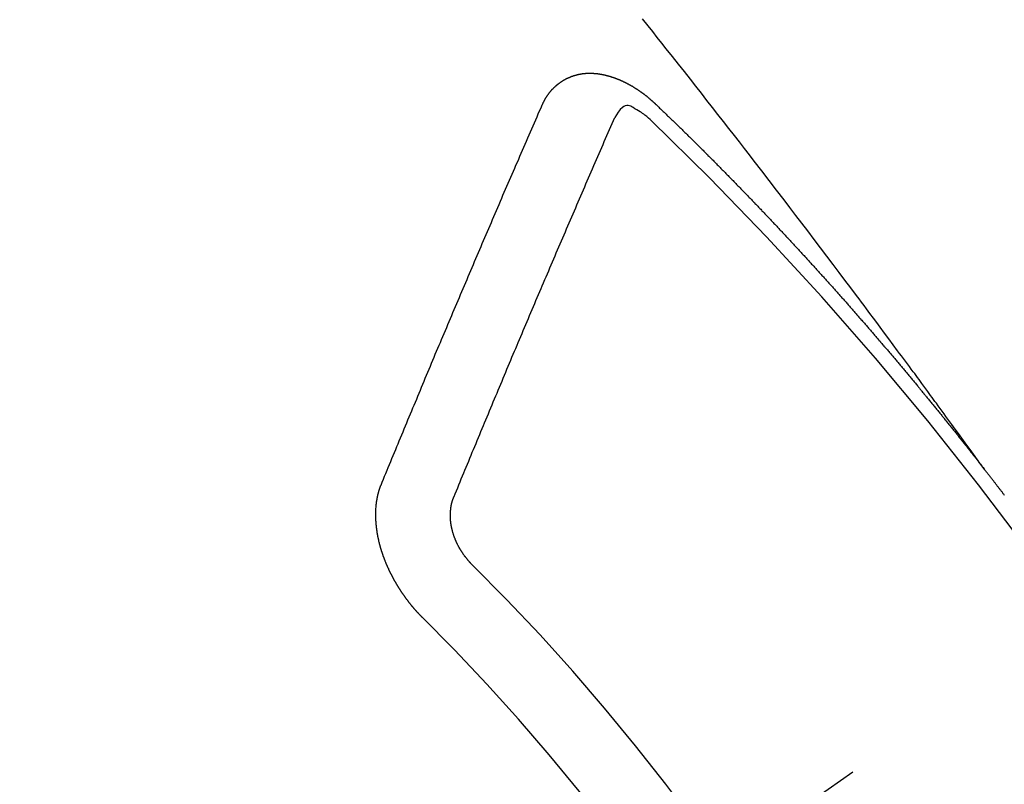
# Model space of a CAD drawing. Extents: x 0 to 26473, y -25 to 8845.
# Drawn here: x 15975 to 15984, y 7297 to 7304 of the extents above; entities that cross this region are included whole.
import ezdxf

# ---------------------------------------------------------------- set-up
doc = ezdxf.new("R2010")
doc.units = 0
doc.header["$LTSCALE"] = 50
doc.header["$MEASUREMENT"] = 0
doc.linetypes.add('CENTER2', pattern=[1.125, 0.75, -0.125, 0.125, -0.125])
doc.linetypes.add('HIDDEN', pattern=[0.375, 0.25, -0.125])
doc.layers.get('0').update_dxf_attribs({"linetype": 'CONTINUOUS'})
doc.layers.get('DEFPOINTS').update_dxf_attribs({"color": 146, "linetype": 'CONTINUOUS'})
doc.layers.add('150-機器', color=8, linetype='CONTINUOUS')
doc.layers.add('166-寸法B', color=11, linetype='CONTINUOUS')
doc.styles.add('KH001', font='txt')
doc.dimstyles.new('KH1xx030', dxfattribs={"dimscale": 30, "dimtxt": 2, "dimasz": 0.6, "dimexe": 0.3, "dimexo": 1.2, "dimgap": 0.5, "dimtad": 3, "dimdec": 1, "dimdsep": 46, "dimlunit": 6, "dimtxsty": 'KH001', "dimblk": 'DOT', "dimcen": 1, "dimdle": 1, "dimclrd": 256, "dimclre": 256, "dimclrt": 256, "dimadec": 0, "dimazin": 0, "dimtfac": 1, "dimtdec": 1, "dimtix": 1, "dimtmove": 2, "dimatfit": 3, "dimldrblk": 'CLOSEDBLANK', "dimfxl": 1, "dimtolj": 1, "dimtzin": 0, "dimlwd": -1, "dimlwe": -1, "dimarcsym": 0})

# ---------------------------------------------------------------- blocks, each defined once
blk = doc.blocks.new('F402_H')
at = {"layer": '150-機器', "color": 13, "linetype": 'CENTER2'}
blk.add_line((0, 0), (-244.018, -170.8633), dxfattribs=at)
at = {"layer": '150-機器', "color": 13, "linetype": 'HIDDEN'}
for points in [[(-218.9206, -151.3426), (-218.9663, -151.28), (-219.012, -151.2173), (-219.0577, -151.1546), (-219.1035, -151.092), (-219.1346, -151.0493), (-219.1658, -151.0066), (-219.1969, -150.9638), (-219.228, -150.9211), (-219.2459, -150.8965), (-219.2637, -150.8718), (-219.2816, -150.8472), (-219.2994, -150.8225), (-219.3171, -150.7981), (-219.3348, -150.7737), (-219.3525, -150.7492), (-219.3703, -150.7248), (-219.3837, -150.7065), (-219.3971, -150.6882), (-219.4105, -150.6699), (-219.424, -150.6516), (-219.451, -150.6148), (-219.478, -150.578), (-219.505, -150.5412), (-219.5319, -150.5044), (-219.5453, -150.4861), (-219.5588, -150.4678), (-219.5722, -150.4495), (-219.5856, -150.4312), (-219.6035, -150.4069), (-219.6214, -150.3826), (-219.6393, -150.3583), (-219.6573, -150.3341), (-219.6755, -150.3097), (-219.6938, -150.2854), (-219.7121, -150.261), (-219.7303, -150.2367), (-219.771, -150.182), (-219.8113, -150.1272), (-219.8517, -150.0724), (-219.8922, -150.0177), (-219.9239, -149.9753), (-219.9557, -149.9331), (-219.9875, -149.8908), (-220.0192, -149.8485), (-220.0424, -149.8172), (-220.0656, -149.7859), (-220.0887, -149.7546), (-220.1119, -149.7234), (-220.1655, -149.6516), (-220.2194, -149.5801), (-220.2736, -149.5088), (-220.3277, -149.4374), (-220.3871, -149.3591), (-220.4465, -149.2807), (-220.5059, -149.2024), (-220.5654, -149.1241), (-220.6203, -149.0521), (-220.6752, -148.9801), (-220.7303, -148.9081), (-220.7853, -148.8361), (-220.8542, -148.7462), (-220.9231, -148.6562), (-220.9921, -148.5664), (-221.0613, -148.4767), (-221.1075, -148.4171), (-221.1538, -148.3575), (-221.2001, -148.298), (-221.2464, -148.2385), (-221.2973, -148.1731), (-221.3482, -148.1077), (-221.3992, -148.0423), (-221.4502, -147.977), (-221.5012, -147.9117), (-221.5524, -147.8464), (-221.6035, -147.7812), (-221.6548, -147.7161), (-221.7106, -147.6453), (-221.7666, -147.5746), (-221.8225, -147.5039), (-221.8785, -147.4332), (-221.9205, -147.3801), (-221.9625, -147.327), (-222.0045, -147.2739), (-222.0466, -147.2209), (-222.0981, -147.1562)], [(-223.0298, -147.952), (-223.0287, -147.95), (-223.0277, -147.9481), (-223.0266, -147.9461), (-223.0261, -147.9433), (-223.0243, -147.9408), (-223.0232, -147.9388), (-223.0221, -147.9369), (-223.0211, -147.9349), (-223.0206, -147.9321), (-223.0195, -147.9302), (-223.0185, -147.9282), (-223.0166, -147.9257), (-223.0155, -147.9237), (-223.0144, -147.9218), (-223.014, -147.919), (-223.0129, -147.917), (-223.0118, -147.9151), (-223.01, -147.9125), (-223.0089, -147.9106), (-223.0078, -147.9086), (-223.0068, -147.9066), (-223.0057, -147.9047), (-223.0046, -147.9027), (-223.0028, -147.9002), (-223.0023, -147.8974), (-223.0012, -147.8954), (-223.0002, -147.8935), (-222.9991, -147.8915), (-222.9972, -147.889), (-222.9962, -147.887), (-222.9951, -147.8851), (-222.994, -147.8831), (-222.9924, -147.882), (-222.9913, -147.88), (-222.9895, -147.8775), (-222.9884, -147.8755), (-222.9873, -147.8735), (-222.9863, -147.8716), (-222.9844, -147.869), (-222.9833, -147.8671), (-222.9817, -147.8659), (-222.9806, -147.864), (-222.9796, -147.862), (-222.9777, -147.8595), (-222.9766, -147.8575), (-222.975, -147.8564), (-222.9739, -147.8544), (-222.9729, -147.8525), (-222.971, -147.8499), (-222.9694, -147.8488), (-222.9683, -147.8468), (-222.9672, -147.8449), (-222.9654, -147.8423), (-222.9637, -147.8412), (-222.9627, -147.8392), (-222.9616, -147.8373), (-222.9591, -147.8355), (-222.9581, -147.8336), (-222.9565, -147.8324), (-222.9554, -147.8305), (-222.9535, -147.8279), (-222.9519, -147.8268), (-222.9508, -147.8248), (-222.9492, -147.8237), (-222.9473, -147.8212), (-222.9462, -147.8192), (-222.9446, -147.8181), (-222.9435, -147.8161), (-222.9411, -147.8144), (-222.94, -147.8124), (-222.9384, -147.8113), (-222.9373, -147.8093), (-222.9349, -147.8076), (-222.9338, -147.8056), (-222.9322, -147.8045), (-222.9306, -147.8033), (-222.9287, -147.8008), (-222.927, -147.7997), (-222.926, -147.7977), (-222.9243, -147.7966), (-222.9225, -147.794), (-222.9208, -147.7929), (-222.9192, -147.7917), (-222.9181, -147.7898), (-222.9157, -147.7881), (-222.9141, -147.7869), (-222.913, -147.785), (-222.9114, -147.7838), (-222.9089, -147.7821), (-222.9078, -147.7801), (-222.9062, -147.779), (-222.9046, -147.7779), (-222.9021, -147.7761), (-222.9011, -147.7742), (-222.8994, -147.773), (-222.8978, -147.7719), (-222.8953, -147.7702), (-222.8943, -147.7682), (-222.8926, -147.7671), (-222.891, -147.7659), (-222.8886, -147.7642), (-222.8869, -147.7631), (-222.8853, -147.7619), (-222.8842, -147.76), (-222.8818, -147.7582), (-222.8801, -147.7571), (-222.8785, -147.7559), (-222.8769, -147.7548), (-222.8744, -147.7531), (-222.8728, -147.7519), (-222.8712, -147.7508), (-222.8687, -147.7491), (-222.8671, -147.7479), (-222.8654, -147.7468), (-222.8638, -147.7457), (-222.8614, -147.7439), (-222.8597, -147.7428), (-222.8581, -147.7416), (-222.8565, -147.7405), (-222.854, -147.7388), (-222.8524, -147.7376), (-222.8507, -147.7365), (-222.8491, -147.7354), (-222.8467, -147.7336), (-222.845, -147.7325), (-222.8434, -147.7314), (-222.8417, -147.7302), (-222.8387, -147.7293), (-222.8371, -147.7282), (-222.8355, -147.727), (-222.8338, -147.7259), (-222.8314, -147.7242), (-222.8297, -147.723), (-222.8275, -147.7227), (-222.8259, -147.7215), (-222.8234, -147.7198), (-222.8218, -147.7187), (-222.8202, -147.7175), (-222.818, -147.7172), (-222.8155, -147.7155), (-222.8139, -147.7144), (-222.8123, -147.7132), (-222.81, -147.7129), (-222.8076, -147.7112), (-222.806, -147.71), (-222.8038, -147.7097), (-222.8021, -147.7085), (-222.7997, -147.7068), (-222.7975, -147.7065), (-222.7958, -147.7054), (-222.7936, -147.705), (-222.7912, -147.7033), (-222.7895, -147.7022), (-222.7873, -147.7018), (-222.7857, -147.7007), (-222.7835, -147.7004), (-222.781, -147.6987), (-222.7788, -147.6983), (-222.7772, -147.6972), (-222.7756, -147.696), (-222.7725, -147.6951), (-222.7709, -147.694), (-222.7687, -147.6937), (-222.7671, -147.6925), (-222.7649, -147.6922), (-222.7618, -147.6913), (-222.7602, -147.6902), (-222.758, -147.6898), (-222.7564, -147.6887), (-222.7533, -147.6878), (-222.7517, -147.6866), (-222.7495, -147.6863), (-222.7473, -147.686), (-222.7457, -147.6848), (-222.7426, -147.6839), (-222.7404, -147.6836), (-222.7388, -147.6825), (-222.7366, -147.6821), (-222.7344, -147.6818), (-222.7319, -147.6801), (-222.7297, -147.6798), (-222.7275, -147.6795), (-222.7253, -147.6791), (-222.7237, -147.678), (-222.7215, -147.6777), (-222.7185, -147.6768), (-222.7163, -147.6764), (-222.7146, -147.6753), (-222.7124, -147.675), (-222.7102, -147.6746), (-222.7072, -147.6737), (-222.705, -147.6734), (-222.7028, -147.6731), (-222.7011, -147.6719), (-222.6989, -147.6716), (-222.6967, -147.6713), (-222.6937, -147.6704), (-222.6915, -147.6701), (-222.6893, -147.6697), (-222.6871, -147.6694), (-222.6849, -147.6691), (-222.6827, -147.6687), (-222.6805, -147.6684), (-222.6774, -147.6675), (-222.6752, -147.6672), (-222.673, -147.6669), (-222.6708, -147.6665), (-222.6686, -147.6662), (-222.6664, -147.6659), (-222.6642, -147.6656), (-222.662, -147.6652), (-222.659, -147.6643), (-222.6568, -147.664), (-222.6546, -147.6637), (-222.6524, -147.6633), (-222.6502, -147.663), (-222.648, -147.6627), (-222.6452, -147.6632), (-222.643, -147.6629), (-222.6408, -147.6625), (-222.6386, -147.6622), (-222.6355, -147.6613), (-222.6333, -147.661), (-222.6305, -147.6615), (-222.6283, -147.6611), (-222.6261, -147.6608), (-222.6239, -147.6605), (-222.6212, -147.661), (-222.6189, -147.6606), (-222.6167, -147.6603), (-222.6145, -147.66), (-222.6118, -147.6605), (-222.6095, -147.6602), (-222.6073, -147.6598), (-222.6046, -147.6603), (-222.6024, -147.66), (-222.6002, -147.6597), (-222.5966, -147.6596), (-222.5944, -147.6593), (-222.5916, -147.6597), (-222.5894, -147.6594), (-222.5872, -147.6591), (-222.5844, -147.6596), (-222.5822, -147.6593), (-222.5794, -147.6597), (-222.5772, -147.6594), (-222.5744, -147.6599), (-222.5722, -147.6596), (-222.5694, -147.6601), (-222.5672, -147.6597), (-222.5644, -147.6602), (-222.5622, -147.6599), (-222.5595, -147.6604), (-222.5573, -147.6601), (-222.5553, -147.6611), (-222.5531, -147.6608), (-222.5503, -147.6613), (-222.5481, -147.661), (-222.5453, -147.6615), (-222.5425, -147.6619), (-222.5403, -147.6616), (-222.5376, -147.6621), (-222.5348, -147.6626), (-222.5326, -147.6623), (-222.5298, -147.6628), (-222.527, -147.6632), (-222.5248, -147.6629), (-222.522, -147.6634), (-222.5193, -147.6639), (-222.5171, -147.6636), (-222.5151, -147.6646), (-222.5123, -147.6651), (-222.5095, -147.6656), (-222.5073, -147.6653), (-222.5046, -147.6658), (-222.5018, -147.6663), (-222.499, -147.6668), (-222.4968, -147.6664), (-222.4948, -147.6675), (-222.4921, -147.668), (-222.4893, -147.6685), (-222.4865, -147.669), (-222.4837, -147.6694), (-222.4815, -147.6691), (-222.4787, -147.6696), (-222.4768, -147.6707), (-222.474, -147.6712), (-222.4712, -147.6717), (-222.4684, -147.6721), (-222.4657, -147.6726), (-222.4629, -147.6731), (-222.4609, -147.6742), (-222.4581, -147.6747), (-222.4554, -147.6752), (-222.4526, -147.6757), (-222.4498, -147.6761), (-222.4478, -147.6772), (-222.4451, -147.6777), (-222.4423, -147.6782), (-222.4395, -147.6787), (-222.4376, -147.6797), (-222.4348, -147.6802), (-222.432, -147.6807), (-222.4292, -147.6812), (-222.4273, -147.6823), (-222.4245, -147.6828), (-222.4217, -147.6832), (-222.4189, -147.6837), (-222.417, -147.6848), (-222.4142, -147.6853), (-222.4114, -147.6858), (-222.4094, -147.6868), (-222.4061, -147.6881), (-222.4033, -147.6886), (-222.4005, -147.6891), (-222.3986, -147.6902), (-222.3958, -147.6907), (-222.393, -147.6912), (-222.3905, -147.693), (-222.3877, -147.6935), (-222.3849, -147.694), (-222.383, -147.6951), (-222.3802, -147.6956), (-222.3768, -147.6969), (-222.3749, -147.6979), (-222.3721, -147.6984), (-222.3693, -147.6989), (-222.3668, -147.7008), (-222.364, -147.7013), (-222.3621, -147.7024), (-222.3593, -147.7028), (-222.3559, -147.7042), (-222.354, -147.7052), (-222.3512, -147.7057), (-222.3487, -147.7076), (-222.3459, -147.7081), (-222.3431, -147.7086), (-222.3406, -147.7104), (-222.3378, -147.7109), (-222.3358, -147.712), (-222.3325, -147.7133), (-222.3305, -147.7144), (-222.3277, -147.7149), (-222.3244, -147.7162), (-222.3224, -147.7172), (-222.3191, -147.7185), (-222.3171, -147.7196), (-222.3143, -147.7201), (-222.3118, -147.722), (-222.309, -147.7225), (-222.3065, -147.7243), (-222.3037, -147.7248), (-222.3012, -147.7267), (-222.2984, -147.7272), (-222.2959, -147.7291), (-222.2931, -147.7296), (-222.2906, -147.7314), (-222.2878, -147.7319), (-222.2852, -147.7338), (-222.2833, -147.7349), (-222.2799, -147.7362), (-222.278, -147.7372), (-222.2746, -147.7385), (-222.2727, -147.7396), (-222.2693, -147.7409), (-222.2674, -147.742), (-222.264, -147.7433), (-222.2615, -147.7452), (-222.2595, -147.7462), (-222.2562, -147.7475), (-222.2542, -147.7486), (-222.2508, -147.7499), (-222.2489, -147.751), (-222.2464, -147.7528), (-222.243, -147.7541), (-222.241, -147.7552), (-222.2385, -147.7571), (-222.2352, -147.7584), (-222.2332, -147.7595), (-222.2307, -147.7613), (-222.2273, -147.7626), (-222.2254, -147.7637), (-222.2228, -147.7656), (-222.2195, -147.7669), (-222.2175, -147.768), (-222.215, -147.7698), (-222.2116, -147.7711), (-222.2097, -147.7722), (-222.2071, -147.7741), (-222.2046, -147.776), (-222.2012, -147.7773), (-222.1993, -147.7783), (-222.1968, -147.7802), (-222.1934, -147.7815), (-222.1909, -147.7834), (-222.1889, -147.7845), (-222.1864, -147.7863), (-222.1838, -147.7882), (-222.1805, -147.7895), (-222.178, -147.7914), (-222.176, -147.7925), (-222.1735, -147.7943), (-222.1701, -147.7956), (-222.1676, -147.7975), (-222.165, -147.7994), (-222.1631, -147.8005), (-222.1606, -147.8023), (-222.158, -147.8042), (-222.1547, -147.8055), (-222.1521, -147.8074), (-222.1496, -147.8093), (-222.1471, -147.8112), (-222.1451, -147.8122), (-222.1426, -147.8141), (-222.14, -147.816), (-222.1367, -147.8173), (-222.1342, -147.8192), (-222.1316, -147.821), (-222.1291, -147.8229), (-222.1266, -147.8248), (-222.124, -147.8267), (-222.1215, -147.8286), (-222.1195, -147.8296), (-222.117, -147.8315), (-222.1145, -147.8334), (-222.1119, -147.8353), (-222.1094, -147.8371), (-222.1069, -147.839), (-222.1043, -147.8409), (-222.1018, -147.8428), (-222.0993, -147.8447), (-222.0959, -147.846), (-222.0934, -147.8478), (-222.0909, -147.8497), (-222.0891, -147.8522), (-222.0866, -147.8541), (-222.0841, -147.8559), (-222.0815, -147.8578), (-222.079, -147.8597), (-222.0765, -147.8616), (-222.0739, -147.8634), (-222.0714, -147.8653), (-222.0689, -147.8672), (-222.0663, -147.8691), (-222.0638, -147.871), (-222.0607, -147.8737), (-222.0582, -147.8755), (-222.0556, -147.8774), (-222.0539, -147.8799), (-222.0514, -147.8817), (-222.0488, -147.8836), (-222.0463, -147.8855), (-222.0438, -147.8874), (-222.0412, -147.8893), (-222.0395, -147.8917), (-222.0364, -147.8944), (-222.0339, -147.8963), (-222.0314, -147.8982), (-222.0288, -147.9), (-222.0271, -147.9025), (-222.0246, -147.9044), (-222.022, -147.9063), (-222.0189, -147.9089), (-222.0172, -147.9114), (-222.0147, -147.9133), (-222.0122, -147.9152), (-222.0096, -147.917), (-222.0079, -147.9195), (-222.0048, -147.9222), (-222.0023, -147.9241), (-221.9997, -147.9259), (-221.998, -147.9284), (-221.9955, -147.9303), (-221.9924, -147.933), (-221.9898, -147.9348), (-221.9881, -147.9373), (-221.9856, -147.9392), (-221.9831, -147.9411), (-221.9814, -147.9435)], [(-224.5278, -151.4847), (-224.5165, -151.4573), (-224.5053, -151.4299), (-224.494, -151.4026), (-224.4827, -151.3752), (-224.472, -151.347), (-224.4608, -151.3196), (-224.4487, -151.2917), (-224.4374, -151.2643), (-224.4261, -151.2369), (-224.4148, -151.2096), (-224.4036, -151.1822), (-224.3915, -151.1542), (-224.3802, -151.1269), (-224.3689, -151.0995), (-224.3577, -151.0721), (-224.3464, -151.0448), (-224.3349, -151.016), (-224.3236, -150.9886), (-224.3123, -150.9612), (-224.3003, -150.9333), (-224.289, -150.9059), (-224.2777, -150.8786), (-224.2656, -150.8506), (-224.2543, -150.8232), (-224.2431, -150.7959), (-224.231, -150.7679), (-224.2197, -150.7405), (-224.2084, -150.7132), (-224.1964, -150.6852), (-224.1857, -150.657), (-224.1744, -150.6297), (-224.1623, -150.6017), (-224.151, -150.5743), (-224.1389, -150.5464), (-224.1277, -150.519), (-224.1164, -150.4917), (-224.1043, -150.4637), (-224.093, -150.4363), (-224.0809, -150.4084), (-224.0697, -150.381), (-224.0576, -150.3531), (-224.0463, -150.3257), (-224.0348, -150.2969), (-224.0235, -150.2696), (-224.0114, -150.2416), (-224.0002, -150.2142), (-223.9881, -150.1863), (-223.9768, -150.1589), (-223.9647, -150.131), (-223.9534, -150.1036), (-223.9414, -150.0757), (-223.9293, -150.0477), (-223.918, -150.0203), (-223.9059, -149.9924), (-223.8946, -149.965), (-223.8825, -149.9371), (-223.8705, -149.9091), (-223.8598, -149.8809), (-223.8477, -149.853), (-223.8356, -149.8251), (-223.8243, -149.7977), (-223.8122, -149.7697), (-223.8001, -149.7418), (-223.7889, -149.7144), (-223.7768, -149.6865), (-223.7647, -149.6585), (-223.7534, -149.6312), (-223.7413, -149.6032), (-223.7292, -149.5753), (-223.7171, -149.5473), (-223.7059, -149.5199), (-223.6938, -149.492), (-223.6817, -149.4641), (-223.6696, -149.4361), (-223.6589, -149.4079), (-223.6468, -149.38), (-223.6347, -149.352), (-223.6226, -149.3241), (-223.6106, -149.2961), (-223.5985, -149.2682), (-223.5872, -149.2408), (-223.5751, -149.2129), (-223.563, -149.1849), (-223.5509, -149.157), (-223.5388, -149.129), (-223.5267, -149.1011), (-223.5147, -149.0731), (-223.5026, -149.0452), (-223.4913, -149.0178), (-223.4792, -148.9899), (-223.4671, -148.9619), (-223.455, -148.934), (-223.4429, -148.906), (-223.4314, -148.8773), (-223.4193, -148.8493), (-223.4072, -148.8214), (-223.3952, -148.7934), (-223.3831, -148.7655), (-223.371, -148.7376), (-223.3589, -148.7096), (-223.3468, -148.6817), (-223.3347, -148.6537), (-223.3226, -148.6258), (-223.3105, -148.5978), (-223.2985, -148.5699), (-223.2864, -148.5419), (-223.2743, -148.514), (-223.2614, -148.4855), (-223.2493, -148.4575), (-223.2372, -148.4296), (-223.2251, -148.4016), (-223.213, -148.3737), (-223.2009, -148.3458), (-223.1888, -148.3178), (-223.1767, -148.2899), (-223.1638, -148.2613), (-223.1518, -148.2334), (-223.1402, -148.2046), (-223.1281, -148.1767), (-223.1161, -148.1487), (-223.104, -148.1208), (-223.0911, -148.0923), (-223.079, -148.0643), (-223.0669, -148.0364), (-223.0548, -148.0084), (-223.0419, -147.9799), (-223.0298, -147.952)], [(-222.0123, -148.105), (-222.0284, -148.0909), (-222.0446, -148.077), (-222.0609, -148.0632), (-222.0774, -148.0497), (-222.088, -148.0414), (-222.0986, -148.0333), (-222.1095, -148.0254), (-222.1205, -148.0178), (-222.1367, -148.0077), (-222.1533, -147.9984), (-222.1703, -147.9893), (-222.1875, -147.9795), (-222.1984, -147.9729), (-222.2093, -147.9668), (-222.2205, -147.9621), (-222.2319, -147.9595), (-222.2458, -147.9599), (-222.2598, -147.9636), (-222.2733, -147.9699), (-222.286, -147.9779), (-222.3083, -147.9974), (-222.3265, -148.0201), (-222.342, -148.0449), (-222.3561, -148.0708)], [(-221.9814, -147.9435), (-221.974, -147.9505), (-221.9672, -147.9567), (-221.9604, -147.9629), (-221.9536, -147.9692), (-221.9477, -147.9759), (-221.9403, -147.983), (-221.9335, -147.9892), (-221.9268, -147.9954), (-221.92, -148.0016), (-221.9132, -148.0078), (-221.9067, -148.0154), (-221.8999, -148.0216), (-221.8931, -148.0278), (-221.8863, -148.034), (-221.8795, -148.0402), (-221.873, -148.0478), (-221.8662, -148.054), (-221.8594, -148.0602), (-221.8526, -148.0665), (-221.8453, -148.0735), (-221.8393, -148.0803), (-221.8325, -148.0865), (-221.8258, -148.0927), (-221.819, -148.0989), (-221.8124, -148.1065), (-221.8057, -148.1127), (-221.7989, -148.1189), (-221.7921, -148.1251), (-221.7847, -148.1321), (-221.7788, -148.1389), (-221.772, -148.1451), (-221.7652, -148.1513), (-221.7584, -148.1575), (-221.7519, -148.1651), (-221.7451, -148.1714), (-221.7383, -148.1776), (-221.7315, -148.1838), (-221.725, -148.1914), (-221.7182, -148.1976), (-221.7114, -148.2038), (-221.7055, -148.2106), (-221.6981, -148.2176), (-221.6913, -148.2238), (-221.6846, -148.23), (-221.6786, -148.2368), (-221.6712, -148.2438), (-221.6645, -148.25), (-221.6585, -148.2568), (-221.6511, -148.2638), (-221.6443, -148.27), (-221.6376, -148.2762), (-221.6316, -148.283), (-221.6242, -148.2901), (-221.6175, -148.2963), (-221.6115, -148.303), (-221.6047, -148.3093), (-221.5974, -148.3163), (-221.5914, -148.3231), (-221.5846, -148.3293), (-221.5773, -148.3363), (-221.5713, -148.3431), (-221.5645, -148.3493), (-221.5577, -148.3555), (-221.5512, -148.3631), (-221.5444, -148.3693), (-221.5376, -148.3755), (-221.5311, -148.3831), (-221.5243, -148.3893), (-221.5175, -148.3955), (-221.5116, -148.4023), (-221.5042, -148.4093), (-221.4974, -148.4155), (-221.4915, -148.4223), (-221.4841, -148.4293), (-221.4781, -148.4361), (-221.4714, -148.4423), (-221.464, -148.4494), (-221.458, -148.4561), (-221.4512, -148.4623), (-221.4445, -148.4686), (-221.4379, -148.4762), (-221.4311, -148.4824), (-221.4252, -148.4891), (-221.4178, -148.4962), (-221.411, -148.5024), (-221.4051, -148.5092), (-221.3977, -148.5162), (-221.3918, -148.523), (-221.385, -148.5292), (-221.3776, -148.5362), (-221.3717, -148.543), (-221.3649, -148.5492), (-221.3583, -148.5568), (-221.3516, -148.563), (-221.3456, -148.5698), (-221.3382, -148.5768), (-221.3315, -148.583), (-221.3255, -148.5898), (-221.3181, -148.5968), (-221.3122, -148.6036), (-221.3054, -148.6098), (-221.2988, -148.6174), (-221.2921, -148.6236), (-221.2853, -148.6298), (-221.2787, -148.6374), (-221.272, -148.6436), (-221.266, -148.6504), (-221.2586, -148.6574), (-221.2527, -148.6642), (-221.2459, -148.6704), (-221.2394, -148.678), (-221.2326, -148.6842), (-221.226, -148.6918), (-221.2193, -148.698), (-221.2133, -148.7048), (-221.2059, -148.7118), (-221.2, -148.7186), (-221.1932, -148.7248), (-221.1866, -148.7324), (-221.1799, -148.7386), (-221.1739, -148.7454), (-221.1665, -148.7524), (-221.1606, -148.7592), (-221.1532, -148.7663), (-221.1473, -148.773), (-221.1405, -148.7792), (-221.1339, -148.7868), (-221.1272, -148.7931), (-221.1212, -148.7998), (-221.1138, -148.8069), (-221.1079, -148.8136), (-221.1005, -148.8207), (-221.0946, -148.8274), (-221.0878, -148.8337), (-221.0812, -148.8413), (-221.0744, -148.8475), (-221.0679, -148.8551), (-221.0611, -148.8613), (-221.0552, -148.868), (-221.0486, -148.8756), (-221.0418, -148.8819), (-221.0353, -148.8895), (-221.0285, -148.8957), (-221.0226, -148.9024), (-221.0152, -148.9095), (-221.0092, -148.9162), (-221.0019, -148.9233), (-220.9959, -148.9301), (-220.99, -148.9368), (-220.9826, -148.9439), (-220.9766, -148.9506), (-220.9693, -148.9577), (-220.9633, -148.9644), (-220.9573, -148.9712), (-220.95, -148.9783), (-220.944, -148.985), (-220.9367, -148.9921), (-220.9307, -148.9988), (-220.9247, -149.0056), (-220.9174, -149.0126), (-220.9114, -149.0194), (-220.9041, -149.0265), (-220.8981, -149.0332), (-220.8916, -149.0408), (-220.8848, -149.047), (-220.8788, -149.0538), (-220.8715, -149.0608), (-220.8655, -149.0676), (-220.859, -149.0752), (-220.8522, -149.0814), (-220.8456, -149.089), (-220.8397, -149.0958), (-220.8329, -149.102), (-220.8263, -149.1096), (-220.8204, -149.1164), (-220.813, -149.1234), (-220.8071, -149.1302), (-220.8005, -149.1378), (-220.7937, -149.144), (-220.7872, -149.1516), (-220.7812, -149.1584), (-220.7745, -149.1646), (-220.7679, -149.1722), (-220.762, -149.179), (-220.7546, -149.186), (-220.7486, -149.1928), (-220.7421, -149.2004), (-220.7353, -149.2066), (-220.7288, -149.2142), (-220.7228, -149.221), (-220.7155, -149.228), (-220.7095, -149.2348), (-220.7035, -149.2416), (-220.6962, -149.2486), (-220.6902, -149.2554), (-220.6837, -149.263), (-220.6777, -149.2697), (-220.6703, -149.2768), (-220.6644, -149.2836), (-220.6578, -149.2911), (-220.6511, -149.2974), (-220.6445, -149.305), (-220.6386, -149.3117), (-220.632, -149.3193), (-220.6252, -149.3255), (-220.6187, -149.3331), (-220.6127, -149.3399), (-220.6068, -149.3467), (-220.5994, -149.3537), (-220.5935, -149.3605), (-220.5869, -149.3681), (-220.5809, -149.3749), (-220.5736, -149.3819), (-220.5676, -149.3887), (-220.5611, -149.3963), (-220.5551, -149.4031), (-220.5478, -149.4101), (-220.5418, -149.4169), (-220.5353, -149.4245), (-220.5293, -149.4313), (-220.5219, -149.4383), (-220.516, -149.4451), (-220.5094, -149.4527), (-220.5035, -149.4594), (-220.4969, -149.467), (-220.4902, -149.4732), (-220.4836, -149.4808), (-220.4777, -149.4876), (-220.4711, -149.4952), (-220.4652, -149.502), (-220.4578, -149.509), (-220.4518, -149.5158), (-220.4453, -149.5234), (-220.4393, -149.5302), (-220.4328, -149.5378), (-220.426, -149.544), (-220.4195, -149.5516), (-220.4135, -149.5584), (-220.407, -149.566), (-220.401, -149.5728), (-220.3945, -149.5804), (-220.3877, -149.5866), (-220.3811, -149.5942), (-220.3752, -149.6009), (-220.3686, -149.6085), (-220.3627, -149.6153), (-220.3561, -149.6229), (-220.3488, -149.6299), (-220.3428, -149.6367), (-220.3363, -149.6443), (-220.3303, -149.6511), (-220.3238, -149.6587), (-220.3178, -149.6655), (-220.3113, -149.6731), (-220.3053, -149.6799), (-220.298, -149.6869), (-220.292, -149.6937), (-220.2855, -149.7013), (-220.2795, -149.708), (-220.273, -149.7156), (-220.267, -149.7224), (-220.2604, -149.73), (-220.2545, -149.7368), (-220.2479, -149.7444), (-220.2406, -149.7514), (-220.2346, -149.7582), (-220.2281, -149.7658), (-220.2221, -149.7726), (-220.2156, -149.7802), (-220.2096, -149.787), (-220.2031, -149.7946), (-220.1971, -149.8013), (-220.1906, -149.8089), (-220.1846, -149.8157), (-220.1781, -149.8233), (-220.1715, -149.8309), (-220.1648, -149.8371), (-220.1582, -149.8447), (-220.1523, -149.8515), (-220.1457, -149.8591), (-220.1397, -149.8659), (-220.1332, -149.8735), (-220.1272, -149.8803), (-220.1207, -149.8879), (-220.1142, -149.8955), (-220.1082, -149.9022), (-220.1017, -149.9098), (-220.0957, -149.9166), (-220.0892, -149.9242), (-220.0832, -149.931), (-220.0767, -149.9386), (-220.0707, -149.9454), (-220.0642, -149.953), (-220.0576, -149.9606), (-220.0517, -149.9673), (-220.0451, -149.9749), (-220.0392, -149.9817), (-220.0326, -149.9893), (-220.0266, -149.9961), (-220.0201, -150.0037), (-220.0136, -150.0113), (-220.0076, -150.0181), (-220.0011, -150.0257), (-219.9951, -150.0325), (-219.9886, -150.0401), (-219.9826, -150.0468), (-219.9761, -150.0544), (-219.9695, -150.062), (-219.9636, -150.0688), (-219.957, -150.0764), (-219.9511, -150.0832), (-219.9445, -150.0908), (-219.9386, -150.0976), (-219.932, -150.1052), (-219.9255, -150.1128), (-219.9195, -150.1195), (-219.913, -150.1271), (-219.907, -150.1339), (-219.9005, -150.1415), (-219.8939, -150.1491), (-219.888, -150.1559), (-219.8822, -150.1641), (-219.8763, -150.1709), (-219.8697, -150.1785), (-219.8632, -150.186), (-219.8572, -150.1928), (-219.8507, -150.2004), (-219.8447, -150.2072), (-219.8382, -150.2148), (-219.8317, -150.2224), (-219.8257, -150.2292), (-219.8192, -150.2368), (-219.8132, -150.2436), (-219.8075, -150.2517), (-219.8009, -150.2593), (-219.795, -150.2661), (-219.7884, -150.2737), (-219.7825, -150.2805), (-219.7759, -150.2881), (-219.7694, -150.2957), (-219.7634, -150.3025), (-219.7569, -150.3101), (-219.7517, -150.3174), (-219.7452, -150.325), (-219.7387, -150.3326), (-219.7327, -150.3394), (-219.7262, -150.347), (-219.7202, -150.3538), (-219.7137, -150.3614), (-219.7079, -150.3695), (-219.702, -150.3763), (-219.6954, -150.3839), (-219.6889, -150.3915), (-219.6829, -150.3983), (-219.6764, -150.4059), (-219.6704, -150.4127), (-219.6647, -150.4208), (-219.6582, -150.4284), (-219.6522, -150.4352), (-219.6457, -150.4428), (-219.6397, -150.4496), (-219.6332, -150.4572), (-219.6274, -150.4654), (-219.6215, -150.4722), (-219.6149, -150.4797), (-219.6084, -150.4873), (-219.6024, -150.4941), (-219.5967, -150.5023), (-219.5908, -150.5091), (-219.5842, -150.5167), (-219.5777, -150.5243), (-219.5717, -150.5311), (-219.566, -150.5392), (-219.5595, -150.5468), (-219.5535, -150.5536), (-219.547, -150.5612), (-219.5412, -150.5694), (-219.5353, -150.5762), (-219.5287, -150.5837), (-219.5228, -150.5905), (-219.5162, -150.5981), (-219.5105, -150.6063), (-219.5045, -150.6131), (-219.498, -150.6207), (-219.4915, -150.6283), (-219.4863, -150.6356), (-219.4798, -150.6432), (-219.4732, -150.6508), (-219.4673, -150.6576), (-219.4616, -150.6658), (-219.4556, -150.6726), (-219.4491, -150.6802), (-219.4425, -150.6877), (-219.4374, -150.6951), (-219.4308, -150.7027), (-219.4243, -150.7103), (-219.4191, -150.7177), (-219.4126, -150.7252), (-219.4061, -150.7328), (-219.4001, -150.7396), (-219.3944, -150.7478), (-219.3878, -150.7554), (-219.3819, -150.7622), (-219.3762, -150.7703), (-219.3696, -150.7779), (-219.3637, -150.7847), (-219.3571, -150.7923), (-219.352, -150.7997), (-219.3454, -150.8073), (-219.3389, -150.8149), (-219.3337, -150.8222), (-219.3272, -150.8298), (-219.3207, -150.8374), (-219.3155, -150.8448), (-219.309, -150.8524), (-219.3024, -150.86), (-219.2973, -150.8673), (-219.2908, -150.8749), (-219.2842, -150.8825), (-219.2791, -150.8899), (-219.2725, -150.8975), (-219.266, -150.9051), (-219.2608, -150.9124), (-219.2543, -150.92), (-219.2478, -150.9276), (-219.2426, -150.935), (-219.2361, -150.9426), (-219.2304, -150.9507), (-219.2244, -150.9575), (-219.2179, -150.9651), (-219.2121, -150.9733), (-219.2062, -150.9801), (-219.1996, -150.9877), (-219.1939, -150.9958), (-219.188, -151.0026), (-219.1822, -151.0108), (-219.1757, -151.0184), (-219.1697, -151.0252), (-219.164, -151.0333), (-219.1575, -151.0409), (-219.1523, -151.0483), (-219.1458, -151.0559), (-219.1401, -151.064), (-219.1341, -151.0708), (-219.1276, -151.0784), (-219.1218, -151.0866), (-219.1159, -151.0934), (-219.1102, -151.1015), (-219.1036, -151.1091), (-219.0979, -151.1173), (-219.0919, -151.1241), (-219.0854, -151.1317), (-219.0797, -151.1399), (-219.0737, -151.1466), (-219.068, -151.1548), (-219.0615, -151.1624), (-219.0563, -151.1698), (-219.0498, -151.1774), (-219.044, -151.1855), (-219.0381, -151.1923), (-219.0324, -151.2005), (-219.0258, -151.2081), (-219.0207, -151.2154), (-219.0141, -151.223), (-219.0076, -151.2306), (-219.0024, -151.238), (-218.9959, -151.2456), (-218.9902, -151.2537), (-218.9837, -151.2613), (-218.9785, -151.2687), (-218.972, -151.2763), (-218.9662, -151.2845), (-218.9603, -151.2912), (-218.9546, -151.2994), (-218.948, -151.307), (-218.9429, -151.3144), (-218.9363, -151.322), (-218.9306, -151.3301), (-218.9246, -151.3369)], [(-223.8491, -151.5915), (-223.8379, -151.5641), (-223.8272, -151.5359), (-223.8159, -151.5085), (-223.8046, -151.4812), (-223.7934, -151.4538), (-223.7821, -151.4264), (-223.7708, -151.399), (-223.7595, -151.3717), (-223.7483, -151.3443), (-223.737, -151.3169), (-223.7257, -151.2895), (-223.7136, -151.2616), (-223.7024, -151.2342), (-223.6911, -151.2069), (-223.6798, -151.1795), (-223.6685, -151.1521), (-223.6573, -151.1247), (-223.6452, -151.0968), (-223.6339, -151.0694), (-223.6226, -151.042), (-223.6114, -151.0147), (-223.6001, -150.9873), (-223.588, -150.9593), (-223.5767, -150.932), (-223.5655, -150.9046), (-223.5542, -150.8772), (-223.5421, -150.8493), (-223.5308, -150.8219), (-223.5196, -150.7945), (-223.5075, -150.7666), (-223.4962, -150.7392), (-223.4849, -150.7118), (-223.4737, -150.6845), (-223.4616, -150.6565), (-223.4503, -150.6292), (-223.439, -150.6018), (-223.4269, -150.5738), (-223.4157, -150.5465), (-223.4036, -150.5185), (-223.3929, -150.4903), (-223.3816, -150.463), (-223.3695, -150.435), (-223.3583, -150.4076), (-223.3462, -150.3797), (-223.3349, -150.3523), (-223.3236, -150.3249), (-223.3115, -150.297), (-223.3003, -150.2696), (-223.2882, -150.2417), (-223.2769, -150.2143), (-223.2648, -150.1864), (-223.2535, -150.159), (-223.2414, -150.131), (-223.2302, -150.1037), (-223.2181, -150.0757), (-223.2068, -150.0484), (-223.1947, -150.0204), (-223.1835, -149.993), (-223.1714, -149.9651), (-223.1593, -149.9371), (-223.148, -149.9098), (-223.1359, -149.8818), (-223.1246, -149.8544), (-223.1126, -149.8265), (-223.1005, -149.7986), (-223.0892, -149.7712), (-223.0771, -149.7432), (-223.0658, -149.7159), (-223.0537, -149.6879), (-223.0417, -149.66), (-223.0304, -149.6326), (-223.0183, -149.6047), (-223.0062, -149.5767), (-222.9949, -149.5493), (-222.9829, -149.5214), (-222.9708, -149.4934), (-222.9587, -149.4655), (-222.9474, -149.4381), (-222.9353, -149.4102), (-222.9232, -149.3822), (-222.9111, -149.3543), (-222.8999, -149.3269), (-222.8878, -149.299), (-222.8757, -149.271), (-222.8636, -149.2431), (-222.8515, -149.2151), (-222.8402, -149.1878), (-222.8281, -149.1598), (-222.8161, -149.1319), (-222.804, -149.1039), (-222.7919, -149.076), (-222.7798, -149.048), (-222.7685, -149.0207), (-222.7564, -148.9927), (-222.7443, -148.9648), (-222.7323, -148.9368), (-222.7202, -148.9089), (-222.7081, -148.8809), (-222.696, -148.853), (-222.6839, -148.8251), (-222.6718, -148.7971), (-222.6597, -148.7692), (-222.6476, -148.7412), (-222.6364, -148.7138), (-222.6243, -148.6859), (-222.6122, -148.658), (-222.6001, -148.63), (-222.588, -148.6021), (-222.5759, -148.5741), (-222.5638, -148.5462), (-222.5517, -148.5182), (-222.5397, -148.4903), (-222.5267, -148.4618), (-222.5147, -148.4338), (-222.5026, -148.4059), (-222.4905, -148.3779), (-222.4784, -148.35), (-222.4663, -148.322), (-222.4542, -148.2941), (-222.4421, -148.2661), (-222.43, -148.2382), (-222.4174, -148.2111), (-222.4053, -148.1831), (-222.3924, -148.1546), (-222.3803, -148.1267), (-222.3682, -148.0987), (-222.3561, -148.0708)], [(-218.7372, -151.5803), (-218.7406, -151.5754), (-218.7446, -151.5697), (-218.7494, -151.5646), (-218.7529, -151.5597), (-218.7569, -151.5539), (-218.7609, -151.5482), (-218.7657, -151.5431), (-218.7691, -151.5382), (-218.7731, -151.5325), (-218.7779, -151.5273), (-218.7814, -151.5224), (-218.7854, -151.5167), (-218.7902, -151.5115), (-218.7936, -151.5066), (-218.7976, -151.5009), (-218.8025, -151.4958), (-218.8059, -151.4909), (-218.8099, -151.4851), (-218.8147, -151.48), (-218.8187, -151.4743), (-218.8222, -151.4694), (-218.8262, -151.4637), (-218.831, -151.4585), (-218.8344, -151.4536), (-218.8384, -151.4479), (-218.8432, -151.4427), (-218.8467, -151.4378), (-218.8507, -151.4321), (-218.8555, -151.427), (-218.8589, -151.4221), (-218.8629, -151.4164), (-218.8678, -151.4112), (-218.8718, -151.4055), (-218.8752, -151.4006), (-218.88, -151.3954), (-218.884, -151.3897), (-218.8875, -151.3848), (-218.8923, -151.3797), (-218.8963, -151.374), (-218.8997, -151.3691), (-218.9045, -151.3639), (-218.9085, -151.3582), (-218.912, -151.3533), (-218.9168, -151.3481), (-218.9208, -151.3424), (-218.9248, -151.3367)], [(-224.1405, -152.7159), (-224.143, -152.7141), (-224.1462, -152.7114), (-224.1479, -152.7089), (-224.151, -152.7062), (-224.1527, -152.7038), (-224.1558, -152.7011), (-224.1575, -152.6986), (-224.16, -152.6968), (-224.1623, -152.6935), (-224.1649, -152.6916), (-224.168, -152.6889), (-224.1697, -152.6865), (-224.1728, -152.6838), (-224.1745, -152.6813), (-224.1776, -152.6786), (-224.1793, -152.6762), (-224.1824, -152.6735), (-224.1842, -152.671), (-224.1873, -152.6683), (-224.189, -152.6659), (-224.1921, -152.6632), (-224.1938, -152.6607), (-224.1969, -152.658), (-224.1986, -152.6556), (-224.2017, -152.6529), (-224.2034, -152.6504), (-224.2057, -152.6472), (-224.2083, -152.6453), (-224.2105, -152.642), (-224.2131, -152.6401), (-224.2154, -152.6369), (-224.2171, -152.6344), (-224.2202, -152.6317), (-224.2219, -152.6293), (-224.2242, -152.626), (-224.2267, -152.6241), (-224.229, -152.6209), (-224.2313, -152.6176), (-224.2338, -152.6157), (-224.2361, -152.6124), (-224.2378, -152.61), (-224.2409, -152.6073), (-224.2427, -152.6048), (-224.2449, -152.6016), (-224.2467, -152.5991), (-224.2498, -152.5964), (-224.2521, -152.5932), (-224.2538, -152.5907), (-224.2561, -152.5874), (-224.2578, -152.585), (-224.2609, -152.5823), (-224.2626, -152.5798), (-224.2649, -152.5766), (-224.2672, -152.5733), (-224.2689, -152.5709), (-224.272, -152.5682), (-224.2737, -152.5657), (-224.276, -152.5624), (-224.2783, -152.5592), (-224.28, -152.5567), (-224.2823, -152.5535), (-224.284, -152.551), (-224.2871, -152.5483), (-224.2894, -152.545), (-224.2911, -152.5426), (-224.2934, -152.5393), (-224.2951, -152.5369), (-224.2974, -152.5336), (-224.2991, -152.5312), (-224.3014, -152.5279), (-224.3037, -152.5246), (-224.3054, -152.5222), (-224.3077, -152.5189), (-224.3094, -152.5164), (-224.3117, -152.5132), (-224.314, -152.5099), (-224.3157, -152.5075), (-224.318, -152.5042), (-224.3203, -152.5009), (-224.322, -152.4985), (-224.3243, -152.4952), (-224.326, -152.4928), (-224.3283, -152.4895), (-224.3306, -152.4862), (-224.3323, -152.4838), (-224.3346, -152.4805), (-224.3363, -152.478), (-224.3386, -152.4748), (-224.3409, -152.4715), (-224.3426, -152.4691), (-224.3441, -152.4652), (-224.3458, -152.4628), (-224.3481, -152.4595), (-224.3504, -152.4562), (-224.3521, -152.4538), (-224.3544, -152.4505), (-224.3561, -152.4481), (-224.3584, -152.4448), (-224.3599, -152.441), (-224.3616, -152.4385), (-224.3639, -152.4352), (-224.3656, -152.4328), (-224.3679, -152.4295), (-224.3693, -152.4257), (-224.371, -152.4232), (-224.3733, -152.42), (-224.3751, -152.4175), (-224.3765, -152.4137), (-224.3788, -152.4104), (-224.3805, -152.4079), (-224.3828, -152.4047), (-224.3837, -152.4017), (-224.386, -152.3984), (-224.3877, -152.3959), (-224.39, -152.3927), (-224.3915, -152.3888), (-224.3932, -152.3864), (-224.3955, -152.3831), (-224.3964, -152.3801), (-224.3987, -152.3768), (-224.401, -152.3736), (-224.4019, -152.3705), (-224.4041, -152.3673), (-224.405, -152.3642), (-224.4073, -152.361), (-224.409, -152.3585), (-224.4105, -152.3547), (-224.4128, -152.3514), (-224.4137, -152.3484), (-224.416, -152.3451), (-224.4177, -152.3427), (-224.4192, -152.3388), (-224.4209, -152.3364), (-224.4224, -152.3325), (-224.4241, -152.3301), (-224.4256, -152.3262), (-224.4278, -152.323), (-224.4287, -152.32), (-224.431, -152.3167), (-224.4319, -152.3137), (-224.4342, -152.3104), (-224.4351, -152.3074), (-224.4374, -152.3041), (-224.4383, -152.3011), (-224.4406, -152.2978), (-224.4415, -152.2948), (-224.4438, -152.2915), (-224.4447, -152.2885), (-224.447, -152.2852), (-224.4479, -152.2822), (-224.4493, -152.2784), (-224.4511, -152.2759), (-224.4525, -152.2721), (-224.4542, -152.2696), (-224.4557, -152.2658), (-224.4566, -152.2628), (-224.4589, -152.2595), (-224.4598, -152.2565), (-224.4621, -152.2532), (-224.463, -152.2502), (-224.4645, -152.2463), (-224.4662, -152.2439), (-224.4676, -152.2401), (-224.4685, -152.237), (-224.47, -152.2332), (-224.4717, -152.2307), (-224.4732, -152.2269), (-224.4741, -152.2239), (-224.4764, -152.2206), (-224.4773, -152.2176), (-224.4788, -152.2137), (-224.4797, -152.2107), (-224.4814, -152.2083), (-224.4829, -152.2044), (-224.4838, -152.2014), (-224.4852, -152.1976), (-224.4869, -152.1951), (-224.4884, -152.1913), (-224.4893, -152.1883), (-224.4902, -152.1852), (-224.4917, -152.1814), (-224.4926, -152.1784), (-224.4949, -152.1751), (-224.4958, -152.1721), (-224.4967, -152.1691), (-224.4981, -152.1652), (-224.499, -152.1622), (-224.4999, -152.1592), (-224.5014, -152.1553), (-224.5031, -152.1529), (-224.5046, -152.149), (-224.5055, -152.146), (-224.5064, -152.143), (-224.5079, -152.1392), (-224.5088, -152.1361), (-224.5097, -152.1331), (-224.5111, -152.1293), (-224.512, -152.1262), (-224.5129, -152.1232), (-224.5144, -152.1194), (-224.5153, -152.1164), (-224.5162, -152.1133), (-224.5171, -152.1103), (-224.5186, -152.1065), (-224.5195, -152.1034), (-224.5204, -152.1004), (-224.5218, -152.0966), (-224.5227, -152.0936), (-224.5236, -152.0905), (-224.5245, -152.0875), (-224.526, -152.0837), (-224.5269, -152.0807), (-224.5278, -152.0776), (-224.5287, -152.0746), (-224.5302, -152.0708), (-224.5311, -152.0677), (-224.532, -152.0647), (-224.5321, -152.0611), (-224.533, -152.0581), (-224.5344, -152.0543), (-224.5353, -152.0512), (-224.5362, -152.0482), (-224.5371, -152.0452), (-224.538, -152.0422), (-224.5381, -152.0386), (-224.5396, -152.0347), (-224.5405, -152.0317), (-224.5414, -152.0287), (-224.5423, -152.0257), (-224.5424, -152.0221), (-224.5433, -152.0191), (-224.5442, -152.016), (-224.5451, -152.013), (-224.5465, -152.0092), (-224.5466, -152.0056), (-224.5475, -152.0025), (-224.5484, -151.9995), (-224.5493, -151.9965), (-224.5494, -151.9929), (-224.5503, -151.9899), (-224.5512, -151.9869), (-224.5521, -151.9838), (-224.5522, -151.9802), (-224.5531, -151.9772), (-224.554, -151.9742), (-224.5541, -151.9706), (-224.5549, -151.9676), (-224.5558, -151.9646), (-224.5559, -151.961), (-224.5568, -151.9579), (-224.5577, -151.9549), (-224.5578, -151.9513), (-224.5587, -151.9483), (-224.5596, -151.9453), (-224.5597, -151.9417), (-224.5606, -151.9387), (-224.5607, -151.9351), (-224.5616, -151.932), (-224.5625, -151.929), (-224.5626, -151.9254), (-224.5635, -151.9224), (-224.5635, -151.9188), (-224.5639, -151.9166), (-224.5648, -151.9136), (-224.5648, -151.91), (-224.5657, -151.907), (-224.5658, -151.9034), (-224.5667, -151.9003), (-224.5668, -151.8967), (-224.5671, -151.8945), (-224.5672, -151.8909), (-224.5681, -151.8879), (-224.5682, -151.8843), (-224.5691, -151.8813), (-224.5692, -151.8777), (-224.5695, -151.8755), (-224.5696, -151.8719), (-224.5705, -151.8689), (-224.5706, -151.8653), (-224.5709, -151.8631), (-224.571, -151.8595), (-224.5719, -151.8565), (-224.572, -151.8529), (-224.5723, -151.8507), (-224.5724, -151.8471), (-224.5733, -151.844), (-224.5734, -151.8404), (-224.5729, -151.8377), (-224.5738, -151.8346), (-224.5738, -151.831), (-224.5742, -151.8288), (-224.5743, -151.8252), (-224.5743, -151.8217), (-224.5747, -151.8194), (-224.5747, -151.8159), (-224.5751, -151.8136), (-224.5752, -151.81), (-224.5752, -151.8065), (-224.5756, -151.8042), (-224.5756, -151.8007), (-224.5752, -151.7979), (-224.5761, -151.7949), (-224.5761, -151.7913), (-224.5756, -151.7885), (-224.5765, -151.7855), (-224.5761, -151.7827), (-224.5761, -151.7791), (-224.5765, -151.7769), (-224.5765, -151.7733), (-224.5761, -151.7705), (-224.577, -151.7675), (-224.5765, -151.7647), (-224.5765, -151.7611), (-224.5761, -151.7583), (-224.577, -151.7553), (-224.5765, -151.7525), (-224.5766, -151.7489), (-224.5761, -151.7462), (-224.5764, -151.7439), (-224.5765, -151.7404), (-224.576, -151.7376), (-224.5761, -151.734), (-224.5764, -151.7318), (-224.5759, -151.729), (-224.576, -151.7254), (-224.5755, -151.7226), (-224.5758, -151.7204), (-224.5759, -151.7168), (-224.5754, -151.714), (-224.5749, -151.7113), (-224.575, -151.7077), (-224.5753, -151.7055), (-224.5748, -151.7027), (-224.5749, -151.6991), (-224.5744, -151.6963), (-224.5739, -151.6935), (-224.5735, -151.6908), (-224.5744, -151.6877), (-224.5739, -151.685), (-224.5734, -151.6822), (-224.5729, -151.6794), (-224.5724, -151.6766), (-224.5725, -151.673), (-224.572, -151.6702), (-224.5723, -151.668), (-224.5718, -151.6653), (-224.5713, -151.6625), (-224.5708, -151.6597), (-224.5709, -151.6561), (-224.5704, -151.6533), (-224.5699, -151.6506), (-224.5695, -151.6478), (-224.569, -151.645), (-224.5693, -151.6428), (-224.5688, -151.64), (-224.5683, -151.6372), (-224.5678, -151.6345), (-224.5673, -151.6317), (-224.5668, -151.6289), (-224.5664, -151.6261), (-224.5659, -151.6233), (-224.5654, -151.6206), (-224.5649, -151.6178), (-224.5644, -151.615), (-224.5639, -151.6122), (-224.5634, -151.6095), (-224.5629, -151.6067), (-224.5624, -151.6039), (-224.5619, -151.6011), (-224.5615, -151.5983), (-224.561, -151.5956), (-224.5605, -151.5928), (-224.56, -151.59), (-224.5603, -151.5878), (-224.5593, -151.5858), (-224.5588, -151.5831), (-224.5575, -151.5797), (-224.557, -151.5769), (-224.5565, -151.5742), (-224.556, -151.5714), (-224.5549, -151.5694), (-224.5544, -151.5666), (-224.5539, -151.5639), (-224.5535, -151.5611), (-224.5524, -151.5591), (-224.5519, -151.5563), (-224.5514, -151.5536), (-224.5509, -151.5508), (-224.5499, -151.5488), (-224.5494, -151.5461), (-224.5489, -151.5433), (-224.5478, -151.5413), (-224.5473, -151.5385), (-224.5463, -151.5366), (-224.5458, -151.5338), (-224.5453, -151.531), (-224.5434, -151.5285), (-224.5429, -151.5257), (-224.5419, -151.5237), (-224.5414, -151.521), (-224.5403, -151.519), (-224.5398, -151.5162), (-224.5388, -151.5143), (-224.5383, -151.5115), (-224.5372, -151.5095), (-224.5367, -151.5067), (-224.5348, -151.5042), (-224.5343, -151.5014), (-224.5333, -151.4995), (-224.5328, -151.4967), (-224.5317, -151.4947), (-224.5312, -151.492), (-224.5302, -151.49), (-224.5297, -151.4872), (-224.5278, -151.4847)], [(-223.682, -152.2232), (-223.6843, -152.2199), (-223.6874, -152.2172), (-223.6899, -152.2154), (-223.6922, -152.2121), (-223.6953, -152.2094), (-223.6976, -152.2061), (-223.7001, -152.2042), (-223.7032, -152.2015), (-223.7055, -152.1983), (-223.7072, -152.1958), (-223.7103, -152.1931), (-223.7126, -152.1899), (-223.7157, -152.1872), (-223.718, -152.1839), (-223.7205, -152.182), (-223.7228, -152.1788), (-223.7251, -152.1755), (-223.7282, -152.1728), (-223.7305, -152.1695), (-223.7322, -152.1671), (-223.7345, -152.1638), (-223.7376, -152.1611), (-223.7399, -152.1578), (-223.7422, -152.1546), (-223.7445, -152.1513), (-223.7468, -152.148), (-223.7485, -152.1456), (-223.7516, -152.1429), (-223.7539, -152.1396), (-223.7562, -152.1364), (-223.7585, -152.1331), (-223.7607, -152.1298), (-223.763, -152.1265), (-223.7647, -152.1241), (-223.767, -152.1208), (-223.7693, -152.1176), (-223.7716, -152.1143), (-223.7739, -152.111), (-223.7754, -152.1072), (-223.7777, -152.1039), (-223.7799, -152.1006), (-223.7817, -152.0982), (-223.784, -152.0949), (-223.7862, -152.0917), (-223.7877, -152.0878), (-223.79, -152.0846), (-223.7923, -152.0813), (-223.7938, -152.0774), (-223.7955, -152.075), (-223.7978, -152.0717), (-223.7992, -152.0679), (-223.8015, -152.0646), (-223.8038, -152.0614), (-223.8053, -152.0575), (-223.8076, -152.0542), (-223.8085, -152.0512), (-223.8108, -152.048), (-223.8122, -152.0441), (-223.8145, -152.0408), (-223.816, -152.037), (-223.8183, -152.0337), (-223.8192, -152.0307), (-223.8206, -152.0269), (-223.8229, -152.0236), (-223.8244, -152.0198), (-223.8259, -152.0159), (-223.8276, -152.0135), (-223.8291, -152.0096), (-223.8305, -152.0058), (-223.832, -152.002), (-223.8337, -151.9995), (-223.8352, -151.9957), (-223.8367, -151.9918), (-223.8381, -151.988), (-223.839, -151.985), (-223.8405, -151.9811), (-223.8428, -151.9779), (-223.8443, -151.974), (-223.8452, -151.971), (-223.8466, -151.9672), (-223.8481, -151.9633), (-223.849, -151.9603), (-223.8505, -151.9564), (-223.8519, -151.9526), (-223.8528, -151.9496), (-223.8543, -151.9457), (-223.8544, -151.9421), (-223.8559, -151.9383), (-223.8573, -151.9345), (-223.8582, -151.9314), (-223.8597, -151.9276), (-223.8606, -151.9246), (-223.8613, -151.9202), (-223.8627, -151.9163), (-223.8636, -151.9133), (-223.8643, -151.9089), (-223.8652, -151.9059), (-223.8667, -151.902), (-223.8667, -151.8984), (-223.8682, -151.8946), (-223.8691, -151.8916), (-223.8698, -151.8872), (-223.8707, -151.8841), (-223.8708, -151.8805), (-223.8722, -151.8767), (-223.8723, -151.8731), (-223.8738, -151.8693), (-223.8739, -151.8657), (-223.8748, -151.8627), (-223.8754, -151.8582), (-223.8763, -151.8552), (-223.877, -151.8508), (-223.877, -151.8472), (-223.8779, -151.8442), (-223.878, -151.8406), (-223.8787, -151.8362), (-223.8796, -151.8332), (-223.8797, -151.8296), (-223.8797, -151.826), (-223.8804, -151.8216), (-223.8813, -151.8185), (-223.8814, -151.8149), (-223.8815, -151.8113), (-223.8815, -151.8077), (-223.8816, -151.8042), (-223.8817, -151.8006), (-223.8826, -151.7975), (-223.8833, -151.7931), (-223.8833, -151.7895), (-223.8834, -151.7859), (-223.8835, -151.7823), (-223.8836, -151.7787), (-223.8837, -151.7751), (-223.8838, -151.7716), (-223.8833, -151.7688), (-223.8834, -151.7652), (-223.8834, -151.7616), (-223.8835, -151.758), (-223.8836, -151.7544), (-223.8837, -151.7508), (-223.8838, -151.7472), (-223.8833, -151.7444), (-223.8834, -151.7408), (-223.8834, -151.7372), (-223.8827, -151.7331), (-223.8822, -151.7303), (-223.8823, -151.7267), (-223.8824, -151.7231), (-223.8819, -151.7203), (-223.882, -151.7167), (-223.8807, -151.7134), (-223.8807, -151.7098), (-223.8808, -151.7062), (-223.8803, -151.7034), (-223.8796, -151.6992), (-223.8791, -151.6965), (-223.8792, -151.6929), (-223.8787, -151.6901), (-223.8774, -151.6867), (-223.8775, -151.6831), (-223.877, -151.6804), (-223.8757, -151.677), (-223.8758, -151.6734), (-223.8753, -151.6706), (-223.874, -151.6673), (-223.8735, -151.6645), (-223.8736, -151.6609), (-223.8723, -151.6576), (-223.8718, -151.6548), (-223.8705, -151.6514), (-223.87, -151.6487), (-223.8695, -151.6459), (-223.8682, -151.6425), (-223.8677, -151.6398), (-223.8664, -151.6364), (-223.8659, -151.6336), (-223.8646, -151.6303), (-223.8641, -151.6275), (-223.8636, -151.6247), (-223.8617, -151.6222), (-223.8612, -151.6194), (-223.8599, -151.6161), (-223.8594, -151.6133), (-223.8576, -151.6107), (-223.8571, -151.608), (-223.8558, -151.6046), (-223.8547, -151.6027), (-223.8534, -151.5993), (-223.8515, -151.5968), (-223.851, -151.594), (-223.8491, -151.5915)]]:
    blk.add_lwpolyline(points, dxfattribs=at)
for centre, radius, start, end in [((-243.7125, -170.6494), 31.2914, 23.88957, 46.11045), ((-237.8505, -166.5448), 20.1459, 24.69226, 45.30776), ((-237.8505, -166.5448), 19.4736, 24.69226, 45.30776)]:
    blk.add_arc(centre, radius, start, end, dxfattribs=at)
blk = doc.blocks.new('_Dot')
at = {"color": 0, "linetype": 'ByBlock', "lineweight": -2}
blk.add_line((-0.5, 0), (-1, 0), dxfattribs=at)
at = {"color": 0, "linetype": 'ByBlock', "const_width": 0.5}
blk.add_lwpolyline([(-0.25, 0, 1), (0.25, 0, 1)], format="xyb", close=True, dxfattribs=at)
blk = doc.blocks.new('*D107')
at = {"layer": '166-寸法B', "transparency": 16777216}
for p, q in [((16047.2121, 7670.6426), (15866.9646, 7670.6426)), ((15875.9646, 7652.6426), (15875.9646, 7263.6426)), ((16034.8114, 7245.6426), (15866.9646, 7245.6426))]:
    blk.add_line(p, q, dxfattribs=at)
at = {"layer": 'DEFPOINTS', "color": 0, "transparency": 16777216}
for p in [(16083.2121, 7670.6426), (15875.9646, 7245.6426), (16070.8114, 7245.6426)]:
    blk.add_point(p, dxfattribs=at)
at = {"layer": '166-寸法B', "transparency": 16777216, "xscale": 18, "yscale": 18, "zscale": 18}
for p, rotation in [((15875.9646, 7670.6426), 90), ((15875.9646, 7245.6426), 270)]:
    blk.add_blockref('_Dot', p, dxfattribs=dict(at, rotation=rotation))
at = {"layer": '166-寸法B', "transparency": 16777216, "insert": (15830.9646, 7458.1426), "char_height": 60, "attachment_point": 5, "rotation": 90, "style": 'KH001'}
blk.add_mtext('\\A1;425', dxfattribs=at)
blk = doc.blocks.new('_ClosedBlank')
at = {"color": 0, "linetype": 'ByBlock', "lineweight": -2}
for p, q in [((-1, 0.16667), (0, 0)), ((-1, 0.16667), (-1, -0.16667)), ((0, 0), (-1, -0.16667))]:
    blk.add_line(p, q, dxfattribs=at)

msp = doc.modelspace()

# ---------------------------------------------------------------- block references
at = {"layer": '150-機器'}
msp.add_blockref('F402_H', (16203.2048, 7450.835), dxfattribs=at)

# ---------------------------------------------------------------- dimensions: what is measured, and where the dimension line sits
at = {"layer": '166-寸法B'}
dim = msp.add_linear_dim(base=(15875.9646, 7245.6426), p1=(16083.2121, 7670.6426), p2=(16070.8114, 7245.6426), angle=90, dimstyle='KH1xx030', dxfattribs=at)
dim.commit()
dim.dimension.update_dxf_attribs({"geometry": '*D107', "text_midpoint": (15830.9646, 7458.1426)})

doc.saveas('drawing.dxf')
